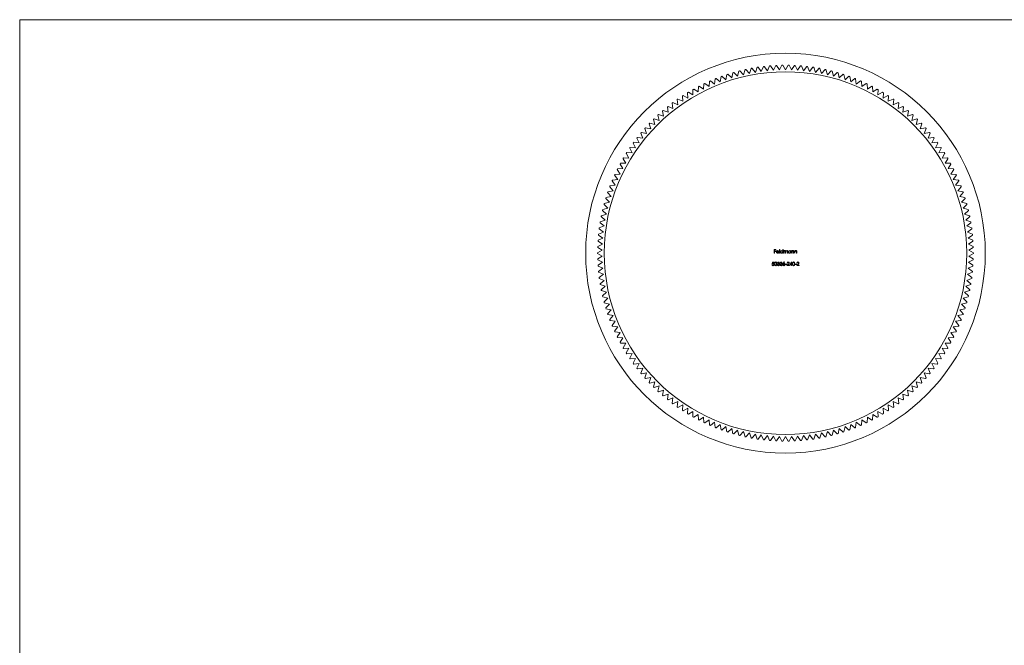
# Model space of a CAD drawing. Units: millimetres. Extents: x 5 to 292, y 5 to 205.
# Drawn here: x 5 to 154, y 111 to 205 of the extents above; entities that cross this region are included whole.
import ezdxf

# ---------------------------------------------------------------- set-up
doc = ezdxf.new("R2010")
doc.units = ezdxf.units.MM

msp = doc.modelspace()

# ---------------------------------------------------------------- linework, layer by layer
at = {"color": 7, "linetype": 'Continuous', "lineweight": 0}
for p, q in [((292, 205), (5, 205)), ((5, 205), (5, 5))]:
    msp.add_line(p, q, dxfattribs=at)
at = {"color": 7, "linetype": 'Continuous', "lineweight": 15}
for p, q in [((115.37, 197.66), (115.11, 196.9)), ((116.01, 197.06), (115.5, 197.68)), ((116.29, 197.82), (116.01, 197.06)), ((116.91, 197.2), (116.42, 197.84)), ((117.22, 197.94), (116.91, 197.2)), ((117.82, 197.3), (117.35, 197.96)), ((118.15, 198.04), (117.82, 197.3)), ((118.73, 197.38), (118.28, 198.05)), ((119.09, 198.1), (118.73, 197.38)), ((119.64, 197.43), (119.22, 198.11)), ((120.02, 198.14), (119.64, 197.43)), ((120.56, 197.44), (120.16, 198.14)), ((120.96, 198.14), (120.56, 197.44)), ((121.47, 197.43), (121.09, 198.14)), ((121.9, 198.11), (121.47, 197.43)), ((122.39, 197.38), (122.03, 198.1)), ((122.83, 198.05), (122.39, 197.38)), ((123.3, 197.3), (122.97, 198.04)), ((123.77, 197.96), (123.3, 197.3)), ((124.2, 197.2), (123.9, 197.94)), ((124.7, 197.84), (124.2, 197.2)), ((125.11, 197.06), (124.83, 197.82)), ((125.62, 197.68), (125.11, 197.06)), ((126.01, 196.9), (125.75, 197.66)), ((110.72, 195.63), (110.1, 196.14)), ((110.85, 196.43), (110.72, 195.63)), ((111.58, 195.94), (110.97, 196.47)), ((111.73, 196.73), (111.58, 195.94)), ((112.45, 196.23), (111.86, 196.77)), ((112.63, 197.01), (112.45, 196.23)), ((113.33, 196.48), (112.76, 197.05)), ((113.53, 197.26), (113.33, 196.48)), ((114.21, 196.7), (113.66, 197.29)), ((114.45, 197.47), (114.21, 196.7)), ((115.11, 196.9), (114.58, 197.5)), ((126.54, 197.5), (126.01, 196.9)), ((126.9, 196.7), (126.67, 197.47)), ((127.45, 197.29), (126.9, 196.7)), ((127.79, 196.48), (127.58, 197.26)), ((128.36, 197.05), (127.79, 196.48)), ((128.67, 196.23), (128.49, 197.01)), ((129.26, 196.77), (128.67, 196.23)), ((129.54, 195.94), (129.38, 196.73)), ((130.14, 196.47), (129.54, 195.94)), ((130.4, 195.63), (130.27, 196.43)), ((131.02, 196.14), (130.4, 195.63)), ((107.42, 194.91), (107.4, 194.11)), ((108.21, 194.53), (107.54, 194.97)), ((108.26, 195.33), (108.21, 194.53)), ((109.03, 194.92), (108.38, 195.39)), ((109.11, 195.73), (109.03, 194.92)), ((109.87, 195.29), (109.23, 195.78)), ((109.97, 196.09), (109.87, 195.29)), ((131.24, 195.29), (131.14, 196.09)), ((131.89, 195.78), (131.24, 195.29)), ((132.08, 194.92), (132.01, 195.73)), ((132.74, 195.39), (132.08, 194.92)), ((132.91, 194.53), (132.86, 195.33)), ((133.58, 194.97), (132.91, 194.53)), ((133.72, 194.11), (133.7, 194.91)), ((105, 193.49), (105.05, 192.69)), ((105.82, 193.19), (105.11, 193.56)), ((105.79, 193.99), (105.82, 193.19)), ((106.6, 193.66), (105.9, 194.06)), ((106.6, 194.46), (106.6, 193.66)), ((107.4, 194.11), (106.71, 194.53)), ((134.4, 194.53), (133.72, 194.11)), ((134.51, 193.66), (134.52, 194.46)), ((135.21, 194.06), (134.51, 193.66)), ((135.3, 193.19), (135.33, 193.99)), ((136.01, 193.56), (135.3, 193.19)), ((136.06, 192.69), (136.12, 193.49)), ((102.73, 191.83), (102.86, 191.04)), ((103.58, 191.61), (102.83, 191.91)), ((103.46, 192.41), (103.58, 191.61)), ((104.31, 192.16), (103.57, 192.49)), ((104.22, 192.96), (104.31, 192.16)), ((105.05, 192.69), (104.33, 193.04)), ((136.79, 193.04), (136.06, 192.69)), ((136.81, 192.16), (136.89, 192.96)), ((137.55, 192.49), (136.81, 192.16)), ((137.54, 191.61), (137.65, 192.41)), ((138.29, 191.91), (137.54, 191.61)), ((138.25, 191.04), (138.39, 191.83)), ((101.31, 190.6), (101.5, 189.82)), ((102.17, 190.44), (101.41, 190.69)), ((102.01, 191.23), (102.17, 190.44)), ((102.86, 191.04), (102.11, 191.32)), ((139.01, 191.32), (138.25, 191.04)), ((138.95, 190.44), (139.11, 191.23)), ((139.71, 190.69), (138.95, 190.44)), ((139.62, 189.82), (139.81, 190.6)), ((99.98, 189.29), (100.22, 188.52)), ((100.85, 189.18), (100.07, 189.38)), ((100.63, 189.96), (100.85, 189.18)), ((101.5, 189.82), (100.73, 190.05)), ((140.39, 190.05), (139.62, 189.82)), ((140.27, 189.18), (140.49, 189.96)), ((141.05, 189.38), (140.27, 189.18)), ((140.9, 188.52), (141.14, 189.29)), ((99.02, 187.13), (98.23, 187.26)), ((98.73, 187.88), (99.02, 187.13)), ((99.61, 187.83), (98.82, 187.98)), ((99.34, 188.59), (99.61, 187.83)), ((100.22, 188.52), (99.43, 188.69)), ((141.69, 188.69), (140.9, 188.52)), ((141.51, 187.83), (141.77, 188.59)), ((142.3, 187.98), (141.51, 187.83)), ((142.09, 187.13), (142.38, 187.88)), ((142.89, 187.26), (142.09, 187.13)), ((97.92, 185.67), (97.12, 185.74)), ((97.58, 186.4), (97.92, 185.67)), ((98.46, 186.41), (97.66, 186.51)), ((98.15, 187.15), (98.46, 186.41)), ((142.66, 186.41), (142.97, 187.15)), ((143.45, 186.51), (142.66, 186.41)), ((143.19, 185.67), (143.53, 186.4)), ((143.99, 185.74), (143.19, 185.67)), ((96.54, 184.85), (96.92, 184.14)), ((97.41, 184.91), (96.61, 184.96)), ((97.05, 185.63), (97.41, 184.91)), ((143.71, 184.91), (144.07, 185.63)), ((144.51, 184.96), (143.71, 184.91)), ((144.19, 184.14), (144.58, 184.85)), ((95.59, 183.23), (96.03, 182.55)), ((96.46, 183.35), (95.66, 183.34)), ((96.05, 184.04), (96.46, 183.35)), ((96.92, 184.14), (96.12, 184.16)), ((145, 184.16), (144.19, 184.14)), ((144.65, 183.35), (145.06, 184.04)), ((145.46, 183.34), (144.65, 183.35)), ((145.09, 182.55), (145.52, 183.23)), ((94.76, 181.55), (95.24, 180.9)), ((95.62, 181.73), (94.82, 181.67)), ((95.16, 182.39), (95.62, 181.73)), ((96.03, 182.55), (95.22, 182.51)), ((145.89, 182.51), (145.09, 182.55)), ((145.5, 181.73), (145.95, 182.39)), ((146.3, 181.67), (145.5, 181.73)), ((145.88, 180.9), (146.36, 181.55)), ((94.04, 179.82), (94.56, 179.2)), ((94.88, 180.05), (94.09, 179.94)), ((94.39, 180.69), (94.88, 180.05)), ((95.24, 180.9), (94.44, 180.81)), ((146.68, 180.81), (145.88, 180.9)), ((146.23, 180.05), (146.73, 180.69)), ((147.03, 179.94), (146.23, 180.05)), ((146.56, 179.2), (147.08, 179.82)), ((94.26, 178.33), (93.47, 178.17)), ((93.72, 178.93), (94.26, 178.33)), ((94.56, 179.2), (93.77, 179.06)), ((147.35, 179.06), (146.56, 179.2)), ((146.85, 178.33), (147.39, 178.93)), ((147.64, 178.17), (146.85, 178.33)), ((93.18, 177.14), (93.75, 176.58)), ((93.99, 177.46), (93.21, 177.27)), ((93.44, 178.04), (93.99, 177.46)), ((147.12, 177.46), (147.68, 178.04)), ((147.9, 177.27), (147.12, 177.46)), ((147.36, 176.58), (147.94, 177.14)), ((93.54, 175.69), (92.78, 175.44)), ((92.95, 176.23), (93.54, 175.69)), ((93.75, 176.58), (92.98, 176.36)), ((148.14, 176.36), (147.36, 176.58)), ((147.57, 175.69), (148.17, 176.23)), ((148.34, 175.44), (147.57, 175.69)), ((93.21, 173.89), (92.46, 173.6)), ((92.58, 174.39), (93.21, 173.89)), ((93.36, 174.79), (92.61, 174.52)), ((92.75, 175.31), (93.36, 174.79)), ((147.75, 174.79), (148.36, 175.31)), ((148.51, 174.52), (147.75, 174.79)), ((147.9, 173.89), (148.53, 174.39)), ((148.65, 173.6), (147.9, 173.89)), ((92.34, 172.53), (93, 172.07)), ((93.09, 172.98), (92.35, 172.66)), ((92.45, 173.46), (93.09, 172.98)), ((148.02, 172.98), (148.67, 173.46)), ((148.76, 172.66), (148.02, 172.98)), ((148.11, 172.07), (148.78, 172.53)), ((92.94, 171.16), (92.23, 170.79)), ((93, 172.07), (92.27, 171.73)), ((92.27, 171.6), (92.94, 171.16)), ((148.84, 171.73), (148.11, 172.07)), ((148.17, 171.16), (148.85, 171.6)), ((148.89, 170.79), (148.17, 171.16)), ((92.91, 170.25), (92.21, 169.86)), ((92.21, 169.72), (92.91, 169.33)), ((92.22, 170.66), (92.91, 170.25)), ((118.85, 170.32), (119.1, 170.32)), ((118.85, 169.79), (118.85, 170.32)), ((118.89, 169.79), (118.85, 169.79)), ((118.89, 170.27), (118.89, 170.1)), ((119.1, 170.27), (118.89, 170.27)), ((118.89, 170.1), (119.1, 170.1)), ((118.89, 170.05), (118.89, 169.79)), ((119.1, 170.05), (118.89, 170.05)), ((119.1, 170.32), (119.1, 170.27)), ((119.1, 170.1), (119.1, 170.05)), ((119.22, 170.02), (119.52, 170.02)), ((119.56, 169.97), (119.22, 169.97)), ((119.5, 169.91), (119.54, 169.89)), ((119.65, 170.33), (119.7, 170.33)), ((119.65, 169.79), (119.65, 170.33)), ((119.7, 169.79), (119.65, 169.79)), ((119.7, 170.33), (119.7, 169.79)), ((120.15, 170.1), (120.15, 170.33)), ((120.15, 170.33), (120.2, 170.33)), ((120.15, 169.79), (120.15, 169.86)), ((120.2, 169.79), (120.15, 169.79)), ((120.2, 170.33), (120.2, 169.79)), ((120.31, 170.18), (120.36, 170.18)), ((120.31, 169.79), (120.31, 170.18)), ((120.36, 169.79), (120.31, 169.79)), ((120.36, 170.18), (120.36, 170.11)), ((120.36, 169.95), (120.36, 169.79)), ((120.58, 169.79), (120.58, 169.99)), ((120.62, 169.79), (120.58, 169.79)), ((120.62, 169.94), (120.62, 169.79)), ((120.84, 169.79), (120.84, 170)), ((120.89, 169.79), (120.84, 169.79)), ((120.89, 170), (120.89, 169.79)), ((121.34, 170.11), (121.34, 170.18)), ((121.34, 170.18), (121.39, 170.18)), ((121.34, 169.79), (121.34, 169.86)), ((121.39, 169.79), (121.34, 169.79)), ((121.39, 170.18), (121.39, 169.79)), ((121.5, 170.18), (121.55, 170.18)), ((121.5, 169.79), (121.5, 170.18)), ((121.55, 169.79), (121.5, 169.79)), ((121.55, 170.18), (121.55, 170.11)), ((121.55, 169.93), (121.55, 169.79)), ((121.79, 169.79), (121.79, 169.97)), ((121.84, 169.79), (121.79, 169.79)), ((121.84, 169.99), (121.84, 169.79)), ((121.95, 170.18), (121.99, 170.18)), ((121.95, 169.79), (121.95, 170.18)), ((121.99, 169.79), (121.95, 169.79)), ((121.99, 170.18), (121.99, 170.11)), ((121.99, 169.93), (121.99, 169.79)), ((122.24, 169.79), (122.24, 169.97)), ((122.28, 169.79), (122.24, 169.79)), ((122.28, 169.99), (122.28, 169.79)), ((148.2, 170.25), (148.89, 170.66)), ((148.91, 169.86), (148.2, 170.25)), ((148.2, 169.33), (148.91, 169.72)), ((92.91, 169.33), (92.22, 168.92)), ((92.23, 168.79), (92.94, 168.42)), ((92.94, 168.42), (92.27, 167.98)), ((118.51, 168.05), (118.56, 168.05)), ((118.56, 168.18), (118.62, 168.44)), ((118.62, 168.44), (118.83, 168.44)), ((118.65, 168.39), (118.63, 168.25)), ((118.83, 168.39), (118.65, 168.39)), ((118.83, 168.44), (118.83, 168.39)), ((119.32, 168.06), (119.36, 168.06)), ((119.38, 168.32), (119.34, 168.32)), ((119.47, 168.18), (119.47, 168.23)), ((119.72, 168.06), (119.77, 168.06)), ((119.79, 168.32), (119.74, 168.32)), ((119.87, 168.18), (119.87, 168.23)), ((120.22, 168.22), (120.37, 168.46)), ((120.41, 168.43), (120.27, 168.22)), ((120.37, 168.46), (120.41, 168.43)), ((120.54, 168.15), (120.74, 168.15)), ((120.54, 168.09), (120.54, 168.15)), ((120.74, 168.09), (120.54, 168.09)), ((120.74, 168.15), (120.74, 168.09)), ((120.78, 167.92), (120.99, 168.13)), ((121.14, 167.92), (120.78, 167.92)), ((120.85, 168.28), (120.8, 168.28)), ((121.03, 168.11), (120.9, 167.97)), ((120.9, 167.97), (121.14, 167.97)), ((121.14, 167.97), (121.14, 167.92)), ((121.19, 168.04), (121.48, 168.46)), ((121.44, 168.04), (121.19, 168.04)), ((121.44, 168.32), (121.28, 168.09)), ((121.28, 168.09), (121.44, 168.09)), ((121.44, 168.09), (121.44, 168.32)), ((121.44, 167.92), (121.44, 168.04)), ((121.49, 167.92), (121.44, 167.92)), ((121.48, 168.46), (121.49, 168.46)), ((121.49, 168.46), (121.49, 168.09)), ((121.49, 168.09), (121.55, 168.09)), ((121.49, 168.04), (121.49, 167.92)), ((121.55, 168.04), (121.49, 168.04)), ((121.55, 168.09), (121.55, 168.04)), ((122, 168.09), (122, 168.15)), ((122, 168.15), (122.21, 168.15)), ((122.21, 168.09), (122, 168.09)), ((122.21, 168.15), (122.21, 168.09)), ((122.25, 167.92), (122.45, 168.13)), ((122.61, 167.92), (122.25, 167.92)), ((122.32, 168.28), (122.27, 168.28)), ((122.49, 168.11), (122.36, 167.97)), ((122.36, 167.97), (122.61, 167.97)), ((122.61, 167.97), (122.61, 167.92)), ((148.17, 168.42), (148.89, 168.79)), ((148.85, 167.98), (148.17, 168.42)), ((148.89, 168.92), (148.2, 169.33)), ((92.27, 167.85), (93, 167.51)), ((93, 167.51), (92.34, 167.05)), ((92.35, 166.92), (93.09, 166.6)), ((93.09, 166.6), (92.45, 166.12)), ((148.02, 166.6), (148.76, 166.92)), ((148.67, 166.12), (148.02, 166.6)), ((148.11, 167.51), (148.84, 167.85)), ((148.78, 167.05), (148.11, 167.51)), ((92.46, 165.99), (93.21, 165.69)), ((93.21, 165.69), (92.58, 165.19)), ((92.61, 165.06), (93.36, 164.79)), ((147.75, 164.79), (148.51, 165.06)), ((147.9, 165.69), (148.65, 165.99)), ((148.53, 165.19), (147.9, 165.69)), ((93.36, 164.79), (92.75, 164.27)), ((92.78, 164.14), (93.54, 163.89)), ((93.54, 163.89), (92.95, 163.35)), ((147.57, 163.89), (148.34, 164.14)), ((148.17, 163.35), (147.57, 163.89)), ((148.36, 164.27), (147.75, 164.79)), ((92.98, 163.22), (93.75, 163)), ((93.75, 163), (93.18, 162.44)), ((93.21, 162.31), (93.99, 162.12)), ((93.99, 162.12), (93.44, 161.54)), ((147.12, 162.12), (147.9, 162.31)), ((147.68, 161.54), (147.12, 162.12)), ((147.36, 163), (148.14, 163.22)), ((147.94, 162.44), (147.36, 163)), ((93.47, 161.41), (94.26, 161.25)), ((94.26, 161.25), (93.72, 160.65)), ((93.77, 160.52), (94.56, 160.38)), ((146.56, 160.38), (147.35, 160.52)), ((146.85, 161.25), (147.64, 161.41)), ((147.39, 160.65), (146.85, 161.25)), ((94.56, 160.38), (94.04, 159.77)), ((94.09, 159.64), (94.88, 159.53)), ((94.88, 159.53), (94.39, 158.89)), ((146.23, 159.53), (147.03, 159.64)), ((146.73, 158.89), (146.23, 159.53)), ((147.08, 159.77), (146.56, 160.38)), ((94.44, 158.77), (95.24, 158.68)), ((95.24, 158.68), (94.76, 158.04)), ((94.82, 157.91), (95.62, 157.85)), ((95.62, 157.85), (95.16, 157.19)), ((145.5, 157.85), (146.3, 157.91)), ((145.95, 157.19), (145.5, 157.85)), ((145.88, 158.68), (146.68, 158.77)), ((146.36, 158.04), (145.88, 158.68)), ((95.22, 157.07), (96.03, 157.03)), ((96.03, 157.03), (95.59, 156.36)), ((95.66, 156.24), (96.46, 156.23)), ((96.46, 156.23), (96.05, 155.54)), ((144.65, 156.23), (145.46, 156.24)), ((145.06, 155.54), (144.65, 156.23)), ((145.09, 157.03), (145.89, 157.07)), ((145.52, 156.36), (145.09, 157.03)), ((96.12, 155.42), (96.92, 155.44)), ((96.92, 155.44), (96.54, 154.74)), ((96.61, 154.62), (97.41, 154.67)), ((97.41, 154.67), (97.05, 153.95)), ((143.71, 154.67), (144.51, 154.62)), ((144.07, 153.95), (143.71, 154.67)), ((144.19, 155.44), (145, 155.42)), ((144.58, 154.74), (144.19, 155.44)), ((97.12, 153.84), (97.92, 153.91)), ((97.92, 153.91), (97.58, 153.18)), ((97.66, 153.07), (98.46, 153.17)), ((98.46, 153.17), (98.15, 152.43)), ((142.66, 153.17), (143.45, 153.07)), ((142.97, 152.43), (142.66, 153.17)), ((143.19, 153.91), (143.99, 153.84)), ((143.53, 153.18), (143.19, 153.91)), ((98.23, 152.33), (99.02, 152.45)), ((99.02, 152.45), (98.73, 151.7)), ((98.82, 151.6), (99.61, 151.75)), ((99.61, 151.75), (99.34, 150.99)), ((141.51, 151.75), (142.3, 151.6)), ((141.77, 150.99), (141.51, 151.75)), ((142.09, 152.45), (142.89, 152.33)), ((142.38, 151.7), (142.09, 152.45)), ((99.43, 150.89), (100.22, 151.06)), ((100.22, 151.06), (99.98, 150.3)), ((100.07, 150.2), (100.85, 150.4)), ((100.85, 150.4), (100.63, 149.63)), ((140.27, 150.4), (141.05, 150.2)), ((140.49, 149.63), (140.27, 150.4)), ((140.9, 151.06), (141.69, 150.89)), ((141.14, 150.3), (140.9, 151.06)), ((100.73, 149.53), (101.5, 149.76)), ((101.5, 149.76), (101.31, 148.98)), ((101.41, 148.89), (102.17, 149.14)), ((102.17, 149.14), (102.01, 148.35)), ((138.95, 149.14), (139.71, 148.89)), ((139.11, 148.35), (138.95, 149.14)), ((139.62, 149.76), (140.39, 149.53)), ((139.81, 148.98), (139.62, 149.76)), ((102.11, 148.27), (102.86, 148.54)), ((102.86, 148.54), (102.73, 147.75)), ((102.83, 147.67), (103.58, 147.97)), ((103.58, 147.97), (103.46, 147.17)), ((103.57, 147.09), (104.31, 147.42)), ((104.31, 147.42), (104.22, 146.62)), ((136.81, 147.42), (137.55, 147.09)), ((136.89, 146.62), (136.81, 147.42)), ((137.54, 147.97), (138.29, 147.67)), ((137.65, 147.17), (137.54, 147.97)), ((138.25, 148.54), (139.01, 148.27)), ((138.39, 147.75), (138.25, 148.54)), ((104.33, 146.54), (105.05, 146.9)), ((105.05, 146.9), (105, 146.09)), ((105.11, 146.02), (105.82, 146.4)), ((105.82, 146.4), (105.79, 145.59)), ((105.9, 145.52), (106.6, 145.92)), ((106.6, 145.92), (106.6, 145.12)), ((134.51, 145.92), (135.21, 145.52)), ((134.52, 145.12), (134.51, 145.92)), ((135.3, 146.4), (136.01, 146.02)), ((135.33, 145.59), (135.3, 146.4)), ((136.06, 146.9), (136.79, 146.54)), ((136.12, 146.09), (136.06, 146.9)), ((106.71, 145.05), (107.4, 145.47)), ((107.4, 145.47), (107.42, 144.67)), ((107.54, 144.61), (108.21, 145.05)), ((108.21, 145.05), (108.26, 144.25)), ((108.38, 144.19), (109.03, 144.66)), ((109.03, 144.66), (109.11, 143.86)), ((109.23, 143.8), (109.87, 144.29)), ((109.87, 144.29), (109.97, 143.49)), ((131.14, 143.49), (131.24, 144.29)), ((131.24, 144.29), (131.89, 143.8)), ((132.01, 143.86), (132.08, 144.66)), ((132.08, 144.66), (132.74, 144.19)), ((132.86, 144.25), (132.91, 145.05)), ((132.91, 145.05), (133.58, 144.61)), ((133.7, 144.67), (133.72, 145.47)), ((133.72, 145.47), (134.4, 145.05)), ((110.1, 143.44), (110.72, 143.95)), ((110.72, 143.95), (110.85, 143.16)), ((110.97, 143.11), (111.58, 143.64)), ((111.58, 143.64), (111.73, 142.85)), ((111.86, 142.81), (112.45, 143.36)), ((112.45, 143.36), (112.63, 142.57)), ((112.76, 142.54), (113.33, 143.1)), ((113.33, 143.1), (113.53, 142.32)), ((113.66, 142.29), (114.21, 142.88)), ((114.21, 142.88), (114.45, 142.11)), ((114.58, 142.08), (115.11, 142.68)), ((115.11, 142.68), (115.37, 141.92)), ((125.75, 141.92), (126.01, 142.68)), ((126.01, 142.68), (126.54, 142.08)), ((126.67, 142.11), (126.9, 142.88)), ((126.9, 142.88), (127.45, 142.29)), ((127.58, 142.32), (127.79, 143.1)), ((127.79, 143.1), (128.36, 142.54)), ((128.49, 142.57), (128.67, 143.36)), ((128.67, 143.36), (129.26, 142.81)), ((129.38, 142.85), (129.54, 143.64)), ((129.54, 143.64), (130.14, 143.11)), ((130.27, 143.16), (130.4, 143.95)), ((130.4, 143.95), (131.02, 143.44)), ((115.5, 141.9), (116.01, 142.52)), ((116.01, 142.52), (116.29, 141.76)), ((116.42, 141.74), (116.91, 142.38)), ((116.91, 142.38), (117.22, 141.64)), ((117.35, 141.62), (117.82, 142.28)), ((117.82, 142.28), (118.15, 141.54)), ((118.28, 141.53), (118.73, 142.2)), ((118.73, 142.2), (119.09, 141.48)), ((119.22, 141.47), (119.64, 142.16)), ((119.64, 142.16), (120.02, 141.45)), ((120.16, 141.44), (120.56, 142.14)), ((120.56, 142.14), (120.96, 141.44)), ((121.09, 141.45), (121.47, 142.16)), ((121.47, 142.16), (121.9, 141.47)), ((122.03, 141.48), (122.39, 142.2)), ((122.39, 142.2), (122.83, 141.53)), ((122.97, 141.54), (123.3, 142.28)), ((123.3, 142.28), (123.77, 141.62)), ((123.9, 141.64), (124.2, 142.38)), ((124.2, 142.38), (124.7, 141.74)), ((124.83, 141.76), (125.11, 142.52)), ((125.11, 142.52), (125.62, 141.9))]:
    msp.add_line(p, q, dxfattribs=at)
at = {"color": 7, "linetype": 'Continuous', "lineweight": 15, "flags": 128}
for points in [[(119.17, 169.98), (119.18, 170.06), (119.22, 170.11)], [(119.22, 170.11), (119.29, 170.17), (119.37, 170.18)], [(119.27, 170.1), (119.24, 170.06), (119.22, 170.02)], [(119.37, 170.14), (119.31, 170.13), (119.27, 170.1)], [(119.37, 170.18), (119.46, 170.16), (119.52, 170.11)], [(119.52, 170.11), (119.56, 170.04), (119.56, 169.97)], [(120.15, 169.86), (120.07, 169.8), (120, 169.78)], [(120.36, 170.11), (120.39, 170.14), (120.41, 170.16)], [(120.48, 170.14), (120.44, 170.13), (120.4, 170.1), (120.37, 170.06), (120.36, 169.95)], [(120.41, 170.16), (120.46, 170.18), (120.49, 170.18)], [(120.58, 169.99), (120.56, 170.09), (120.55, 170.11), (120.53, 170.12), (120.48, 170.14)], [(120.75, 170.14), (120.69, 170.12), (120.66, 170.1), (120.64, 170.07), (120.62, 169.94)], [(120.84, 170), (120.83, 170.09), (120.81, 170.11), (120.79, 170.13), (120.75, 170.14)], [(120.76, 170.18), (120.8, 170.18), (120.84, 170.15), (120.87, 170.11), (120.89, 170)], [(121.34, 169.86), (121.26, 169.8), (121.18, 169.78)], [(121.19, 170.18), (121.28, 170.16), (121.34, 170.11)], [(121.55, 170.11), (121.62, 170.17), (121.69, 170.18)], [(121.55, 170.03), (121.55, 169.98), (121.55, 169.93)], [(121.78, 170.06), (121.77, 170.1), (121.74, 170.12), (121.68, 170.14)], [(121.69, 170.18), (121.74, 170.18), (121.79, 170.15), (121.82, 170.11), (121.84, 169.99)], [(121.79, 169.97), (121.79, 170.02), (121.78, 170.06)], [(121.99, 170.11), (122.07, 170.17), (122.14, 170.18)], [(122, 170.03), (121.99, 169.98), (121.99, 169.93)], [(122.23, 170.06), (122.22, 170.1), (122.19, 170.12), (122.13, 170.14)], [(122.14, 170.18), (122.19, 170.18), (122.24, 170.15), (122.27, 170.11), (122.28, 169.99)], [(122.24, 169.97), (122.24, 170.02), (122.23, 170.06)], [(118.68, 168.21), (118.61, 168.2), (118.56, 168.18)], [(118.63, 168.25), (118.66, 168.26), (118.69, 168.26)], [(118.91, 168.18), (118.94, 168.36), (118.97, 168.4), (119, 168.43), (119.04, 168.45), (119.09, 168.46)], [(119.09, 167.9), (119.04, 167.91), (119, 167.93), (118.97, 167.96), (118.94, 168), (118.91, 168.18)], [(119.09, 168.4), (119.05, 168.4), (119.02, 168.38), (118.98, 168.32), (118.96, 168.18)], [(118.96, 168.18), (118.98, 168.04), (119.02, 167.98), (119.05, 167.96), (119.09, 167.96)], [(119.09, 168.46), (119.13, 168.45), (119.17, 168.43), (119.23, 168.36), (119.27, 168.18)], [(119.22, 168.18), (119.2, 168.32), (119.16, 168.38), (119.12, 168.4), (119.09, 168.4)], [(119.27, 168.18), (119.23, 168), (119.17, 167.93), (119.13, 167.91), (119.09, 167.9)], [(119.2, 168.05), (119.22, 168.12), (119.22, 168.18)], [(119.36, 168.06), (119.38, 168.01), (119.41, 167.98)], [(119.41, 167.98), (119.45, 167.96), (119.49, 167.96)], [(119.47, 168.23), (119.55, 168.25), (119.59, 168.28), (119.6, 168.3), (119.6, 168.32)], [(119.63, 168.07), (119.62, 168.1), (119.61, 168.12), (119.57, 168.16), (119.47, 168.18)], [(119.6, 168.32), (119.59, 168.36), (119.56, 168.39), (119.5, 168.4)], [(119.59, 168.21), (119.62, 168.19), (119.64, 168.17)], [(119.64, 168.17), (119.67, 168.12), (119.68, 168.07)], [(119.77, 168.06), (119.79, 168.01), (119.81, 167.98)], [(119.81, 167.98), (119.86, 167.96), (119.9, 167.96)], [(119.87, 168.23), (119.96, 168.25), (119.99, 168.28), (120, 168.3), (120.01, 168.32)], [(120.04, 168.07), (120.03, 168.1), (120.02, 168.12), (119.98, 168.16), (119.87, 168.18)], [(120.01, 168.32), (120, 168.36), (119.97, 168.39), (119.9, 168.4)], [(119.99, 168.21), (120.03, 168.19), (120.05, 168.17)], [(120.05, 168.17), (120.08, 168.12), (120.08, 168.07)], [(120.27, 168.22), (120.3, 168.22), (120.33, 168.22)], [(121.6, 168.18), (121.63, 168.36), (121.65, 168.4), (121.69, 168.43), (121.73, 168.45), (121.77, 168.46)], [(121.77, 167.9), (121.73, 167.91), (121.69, 167.93), (121.65, 167.96), (121.63, 168), (121.6, 168.18)], [(121.77, 168.4), (121.74, 168.4), (121.71, 168.38), (121.66, 168.32), (121.64, 168.18)], [(121.64, 168.18), (121.66, 168.04), (121.71, 167.98), (121.74, 167.96), (121.77, 167.96)], [(121.77, 168.46), (121.82, 168.45), (121.86, 168.43), (121.92, 168.36), (121.96, 168.18)], [(121.91, 168.18), (121.88, 168.32), (121.84, 168.38), (121.81, 168.4), (121.77, 168.4)], [(121.96, 168.18), (121.92, 168), (121.86, 167.93), (121.82, 167.91), (121.77, 167.9)], [(121.89, 168.05), (121.9, 168.12), (121.91, 168.18)]]:
    msp.add_lwpolyline(points, dxfattribs=at)
at = {"color": 7, "linetype": 'Continuous', "lineweight": 15}
for radius in [30.15, 27.35]:
    msp.add_circle((120.56, 169.79), radius, dxfattribs=at)
for centre, radius, start, end in [((120.56, 169.79), 28.35, 100.2872, 100.5549), ((120.56, 169.79), 28.35, 98.3924, 98.6602), ((120.56, 169.79), 28.35, 96.4977, 96.7655), ((120.56, 169.79), 28.35, 94.603, 94.8707), ((120.56, 169.79), 28.35, 92.7082, 92.976), ((120.56, 169.79), 28.35, 90.8135, 91.0813), ((120.56, 169.79), 28.35, 88.9187, 89.1865), ((120.56, 169.79), 28.35, 87.024, 87.2918), ((120.56, 169.79), 28.35, 85.1293, 85.397), ((120.56, 169.79), 28.35, 83.2345, 83.5023), ((120.56, 169.79), 28.35, 81.3398, 81.6076), ((120.56, 169.79), 28.35, 79.4451, 79.7128), ((120.56, 169.79), 28.35, 111.6556, 111.9234), ((120.56, 169.79), 28.35, 109.7608, 110.0286), ((120.56, 169.79), 28.35, 107.8661, 108.1339), ((120.56, 169.79), 28.35, 105.9714, 106.2392), ((120.56, 169.79), 28.35, 104.0766, 104.3444), ((120.56, 169.79), 28.35, 102.1819, 102.4497), ((120.56, 169.79), 28.35, 77.5503, 77.8181), ((120.56, 169.79), 28.35, 75.6556, 75.9234), ((120.56, 169.79), 28.35, 73.7608, 74.0286), ((120.56, 169.79), 28.35, 71.8661, 72.1339), ((120.56, 169.79), 28.35, 69.9714, 70.2392), ((120.56, 169.79), 28.35, 68.0766, 68.3444), ((120.56, 169.79), 28.35, 117.3398, 117.6076), ((120.56, 169.79), 28.35, 115.4451, 115.7128), ((120.56, 169.79), 28.35, 113.5503, 113.8181), ((120.56, 169.79), 28.35, 66.1819, 66.4497), ((120.56, 169.79), 28.35, 64.2872, 64.5549), ((120.56, 169.79), 28.35, 62.3924, 62.6602), ((120.56, 169.79), 28.35, 123.024, 123.2918), ((120.56, 169.79), 28.35, 121.1293, 121.397), ((120.56, 169.79), 28.35, 119.2345, 119.5023), ((120.56, 169.79), 28.35, 60.4977, 60.7655), ((120.56, 169.79), 28.35, 58.603, 58.8707), ((120.56, 169.79), 28.35, 56.7082, 56.976), ((120.56, 169.79), 28.35, 128.7082, 128.976), ((120.56, 169.79), 28.35, 126.8135, 127.0813), ((120.56, 169.79), 28.35, 124.9187, 125.1865), ((120.56, 169.79), 28.35, 54.8135, 55.0813), ((120.56, 169.79), 28.35, 52.9187, 53.1865), ((120.56, 169.79), 28.35, 51.024, 51.2918), ((120.56, 169.79), 28.35, 132.4977, 132.7655), ((120.56, 169.79), 28.35, 130.603, 130.8707), ((120.56, 169.79), 28.35, 49.1293, 49.397), ((120.56, 169.79), 28.35, 47.2345, 47.5023), ((120.56, 169.79), 28.35, 136.2872, 136.5549), ((120.56, 169.79), 28.35, 134.3924, 134.6602), ((120.56, 169.79), 28.35, 45.3398, 45.6076), ((120.56, 169.79), 28.35, 43.4451, 43.7128), ((120.56, 169.79), 28.35, 141.9714, 142.2392), ((120.56, 169.79), 28.35, 140.0766, 140.3444), ((120.56, 169.79), 28.35, 138.1819, 138.4497), ((120.56, 169.79), 28.35, 41.5503, 41.8181), ((120.56, 169.79), 28.35, 39.6556, 39.9234), ((120.56, 169.79), 28.35, 37.7608, 38.0286), ((120.56, 169.79), 28.35, 145.7608, 146.0286), ((120.56, 169.79), 28.35, 143.8661, 144.1339), ((120.56, 169.79), 28.35, 35.8661, 36.1339), ((120.56, 169.79), 28.35, 33.9714, 34.2392), ((120.56, 169.79), 28.35, 147.6556, 147.9234), ((120.56, 169.79), 28.35, 32.0766, 32.3444), ((120.56, 169.79), 28.35, 151.4451, 151.7128), ((120.56, 169.79), 28.35, 149.5503, 149.8181), ((120.56, 169.79), 28.35, 30.1819, 30.4497), ((120.56, 169.79), 28.35, 28.2872, 28.5549), ((120.56, 169.79), 28.35, 155.2345, 155.5023), ((120.56, 169.79), 28.35, 153.3398, 153.6076), ((120.56, 169.79), 28.35, 26.3924, 26.6602), ((120.56, 169.79), 28.35, 24.4977, 24.7655), ((120.56, 169.79), 28.35, 159.024, 159.2918), ((120.56, 169.79), 28.35, 157.1293, 157.397), ((120.56, 169.79), 28.35, 22.603, 22.8707), ((120.56, 169.79), 28.35, 20.7082, 20.976), ((120.56, 169.79), 28.35, 160.9187, 161.1865), ((120.56, 169.79), 28.35, 18.8135, 19.0813), ((120.56, 169.79), 28.35, 164.7082, 164.976), ((120.56, 169.79), 28.35, 162.8135, 163.0813), ((120.56, 169.79), 28.35, 16.9187, 17.1865), ((120.56, 169.79), 28.35, 15.024, 15.2918), ((120.56, 169.79), 28.35, 168.4977, 168.7655), ((120.56, 169.79), 28.35, 166.603, 166.8707), ((120.56, 169.79), 28.35, 13.1293, 13.397), ((120.56, 169.79), 28.35, 11.2345, 11.5023), ((120.56, 169.79), 28.35, 170.3924, 170.6602), ((120.56, 169.79), 28.35, 9.3398, 9.6076), ((120.56, 169.79), 28.35, 174.1819, 174.4497), ((120.56, 169.79), 28.35, 172.2872, 172.5549), ((120.56, 169.79), 28.35, 7.4451, 7.7128), ((120.56, 169.79), 28.35, 5.5503, 5.8181), ((120.56, 169.79), 28.35, 176.0766, 176.3444), ((120.56, 169.79), 28.35, 3.6556, 3.9234), ((120.56, 169.79), 28.35, 179.8661, 180.1339), ((120.56, 169.79), 28.35, 177.9714, 178.2392), ((119.36, 169.98), 0.192, 177.9922, 270.6808), ((119.36, 169.97), 0.139, 178.6836, 270.7595), ((119.36, 169.99), 0.159, 268.7841, 330.7424), ((119.38, 169.99), 0.145, 11.6276, 92.469), ((119.37, 169.97), 0.191, 267.849, 333.8783), ((120, 169.98), 0.2, 89.1786, 179.6737), ((119.99, 169.98), 0.2, 179.5277, 270.5929), ((120, 169.98), 0.154, 89.0315, 179.4323), ((120, 169.99), 0.155, 180.8144, 270.1684), ((120, 170), 0.185, 33.9744, 90.9253), ((120, 169.99), 0.152, 359.2872, 91.5767), ((120, 169.98), 0.151, 268.0665, 0.2774), ((120.49, 170.06), 0.124, 14.2614, 91.354), ((120.76, 170.02), 0.164, 92.2214, 154.504), ((121.18, 169.98), 0.2, 89.1786, 179.6737), ((121.18, 169.98), 0.2, 179.5277, 270.5929), ((121.18, 169.98), 0.154, 89.0315, 179.4323), ((121.19, 169.99), 0.155, 180.8144, 270.1684), ((121.19, 169.99), 0.152, 359.2872, 91.5767), ((121.19, 169.98), 0.151, 268.0665, 0.2774), ((121.69, 170), 0.138, 90.73, 165.0647), ((122.13, 170), 0.138, 90.73, 165.0647), ((120.56, 169.79), 28.35, 1.7608, 2.0286), ((120.56, 169.79), 28.35, 359.8661, 0.1339), ((120.56, 169.79), 28.35, 181.7608, 182.0286), ((120.56, 169.79), 28.35, 183.6556, 183.9234), ((118.67, 168.06), 0.162, 184.6251, 269.8687), ((118.67, 168.07), 0.115, 190.0123, 271.7099), ((118.68, 168.08), 0.179, 268.3357, 2.2536), ((118.68, 168.09), 0.132, 269.0936, 0.8612), ((118.69, 168.09), 0.117, 359.9156, 95.1498), ((118.69, 168.1), 0.164, 356.9197, 90.8632), ((119.08, 168.08), 0.121, 271.805, 345.5277), ((119.49, 168.08), 0.174, 185.8096, 271.2317), ((119.49, 168.3), 0.159, 90.0685, 171.4129), ((119.49, 168.29), 0.113, 88.9084, 163.7704), ((119.5, 168.31), 0.146, 3.4177, 93.2713), ((119.51, 168.08), 0.122, 263.6995, 355.7429), ((119.5, 168.08), 0.175, 267.4481, 358.5713), ((119.53, 168.32), 0.124, 300.1095, 0.7257), ((119.9, 168.08), 0.174, 185.8096, 271.2317), ((119.9, 168.3), 0.159, 90.0685, 171.4129), ((119.9, 168.29), 0.113, 88.9084, 163.7704), ((119.91, 168.31), 0.146, 3.4177, 93.2713), ((119.91, 168.08), 0.122, 263.6995, 355.7429), ((119.91, 168.08), 0.175, 267.4481, 358.5713), ((119.93, 168.32), 0.124, 300.1095, 0.7257), ((120.45, 168.04), 0.298, 142.8893, 175.0145), ((120.32, 168.06), 0.159, 179.1966, 270.5011), ((120.31, 168.06), 0.105, 86.805, 180.1108), ((120.32, 168.07), 0.11, 182.7432, 272.6571), ((120.32, 168.05), 0.113, 3.7874, 93.3889), ((120.32, 168.06), 0.161, 268.618, 0.232), ((120.33, 168.07), 0.109, 266.8087, 357.7911), ((120.33, 168.07), 0.155, 359.2056, 90.8718), ((120.97, 168.29), 0.172, 89.7736, 181.4795), ((120.97, 168.28), 0.122, 89.5727, 180.1792), ((120.98, 168.3), 0.155, 359.2297, 91.6894), ((120.98, 168.29), 0.111, 1.7775, 92.1045), ((120.86, 168.33), 0.23, 303.8575, 352.7939), ((120.86, 168.33), 0.279, 307.6099, 353.5501), ((121.77, 168.08), 0.121, 271.805, 345.5277), ((122.44, 168.29), 0.172, 89.7736, 181.4795), ((122.44, 168.28), 0.122, 89.5727, 180.1792), ((122.44, 168.3), 0.155, 359.2297, 91.6894), ((122.44, 168.29), 0.111, 1.7775, 92.1045), ((122.32, 168.33), 0.23, 303.8575, 352.7939), ((122.32, 168.33), 0.279, 307.6099, 353.5501), ((120.56, 169.79), 28.35, 356.0766, 356.3444), ((120.56, 169.79), 28.35, 357.9714, 358.2392), ((120.56, 169.79), 28.35, 185.5503, 185.8181), ((120.56, 169.79), 28.35, 354.1819, 354.4497), ((120.56, 169.79), 28.35, 187.4451, 187.7128), ((120.56, 169.79), 28.35, 189.3398, 189.6076), ((120.56, 169.79), 28.35, 350.3924, 350.6602), ((120.56, 169.79), 28.35, 352.2872, 352.5549), ((120.56, 169.79), 28.35, 191.2345, 191.5023), ((120.56, 169.79), 28.35, 348.4977, 348.7655), ((120.56, 169.79), 28.35, 193.1293, 193.397), ((120.56, 169.79), 28.35, 195.024, 195.2918), ((120.56, 169.79), 28.35, 344.7082, 344.976), ((120.56, 169.79), 28.35, 346.603, 346.8707), ((120.56, 169.79), 28.35, 196.9187, 197.1865), ((120.56, 169.79), 28.35, 198.8135, 199.0813), ((120.56, 169.79), 28.35, 340.9187, 341.1865), ((120.56, 169.79), 28.35, 342.8135, 343.0813), ((120.56, 169.79), 28.35, 200.7082, 200.976), ((120.56, 169.79), 28.35, 339.024, 339.2918), ((120.56, 169.79), 28.35, 202.603, 202.8707), ((120.56, 169.79), 28.35, 204.4977, 204.7655), ((120.56, 169.79), 28.35, 335.2345, 335.5023), ((120.56, 169.79), 28.35, 337.1293, 337.397), ((120.56, 169.79), 28.35, 206.3924, 206.6602), ((120.56, 169.79), 28.35, 208.2872, 208.5549), ((120.56, 169.79), 28.35, 331.4451, 331.7128), ((120.56, 169.79), 28.35, 333.3398, 333.6076), ((120.56, 169.79), 28.35, 210.1819, 210.4497), ((120.56, 169.79), 28.35, 212.0766, 212.3444), ((120.56, 169.79), 28.35, 327.6556, 327.9234), ((120.56, 169.79), 28.35, 329.5503, 329.8181), ((120.56, 169.79), 28.35, 213.9714, 214.2392), ((120.56, 169.79), 28.35, 215.8661, 216.1339), ((120.56, 169.79), 28.35, 323.8661, 324.1339), ((120.56, 169.79), 28.35, 325.7608, 326.0286), ((120.56, 169.79), 28.35, 217.7608, 218.0286), ((120.56, 169.79), 28.35, 219.6556, 219.9234), ((120.56, 169.79), 28.35, 320.0766, 320.3444), ((120.56, 169.79), 28.35, 321.9714, 322.2392), ((120.56, 169.79), 28.35, 221.5503, 221.8181), ((120.56, 169.79), 28.35, 223.4451, 223.7128), ((120.56, 169.79), 28.35, 316.2872, 316.5549), ((120.56, 169.79), 28.35, 318.1819, 318.4497), ((120.56, 169.79), 28.35, 225.3398, 225.6076), ((120.56, 169.79), 28.35, 227.2345, 227.5023), ((120.56, 169.79), 28.35, 312.4977, 312.7655), ((120.56, 169.79), 28.35, 314.3924, 314.6602), ((120.56, 169.79), 28.35, 229.1293, 229.397), ((120.56, 169.79), 28.35, 231.024, 231.2918), ((120.56, 169.79), 28.35, 232.9187, 233.1865), ((120.56, 169.79), 28.35, 306.8135, 307.0813), ((120.56, 169.79), 28.35, 308.7082, 308.976), ((120.56, 169.79), 28.35, 310.603, 310.8707), ((120.56, 169.79), 28.35, 234.8135, 235.0813), ((120.56, 169.79), 28.35, 236.7082, 236.976), ((120.56, 169.79), 28.35, 303.024, 303.2918), ((120.56, 169.79), 28.35, 304.9187, 305.1865), ((120.56, 169.79), 28.35, 238.603, 238.8707), ((120.56, 169.79), 28.35, 240.4977, 240.7655), ((120.56, 169.79), 28.35, 242.3924, 242.6602), ((120.56, 169.79), 28.35, 244.2872, 244.5549), ((120.56, 169.79), 28.35, 295.4451, 295.7128), ((120.56, 169.79), 28.35, 297.3398, 297.6076), ((120.56, 169.79), 28.35, 299.2345, 299.5023), ((120.56, 169.79), 28.35, 301.1293, 301.397), ((120.56, 169.79), 28.35, 246.1819, 246.4497), ((120.56, 169.79), 28.35, 248.0766, 248.3444), ((120.56, 169.79), 28.35, 249.9714, 250.2392), ((120.56, 169.79), 28.35, 251.8661, 252.1339), ((120.56, 169.79), 28.35, 287.8661, 288.1339), ((120.56, 169.79), 28.35, 289.7608, 290.0286), ((120.56, 169.79), 28.35, 291.6556, 291.9234), ((120.56, 169.79), 28.35, 293.5503, 293.8181), ((120.56, 169.79), 28.35, 253.7608, 254.0286), ((120.56, 169.79), 28.35, 255.6556, 255.9234), ((120.56, 169.79), 28.35, 257.5503, 257.8181), ((120.56, 169.79), 28.35, 259.4451, 259.7128), ((120.56, 169.79), 28.35, 261.3398, 261.6076), ((120.56, 169.79), 28.35, 263.2345, 263.5023), ((120.56, 169.79), 28.35, 265.1293, 265.397), ((120.56, 169.79), 28.35, 267.024, 267.2918), ((120.56, 169.79), 28.35, 268.9187, 269.1865), ((120.56, 169.79), 28.35, 270.8135, 271.0813), ((120.56, 169.79), 28.35, 272.7082, 272.976), ((120.56, 169.79), 28.35, 274.603, 274.8707), ((120.56, 169.79), 28.35, 276.4977, 276.7655), ((120.56, 169.79), 28.35, 278.3924, 278.6602), ((120.56, 169.79), 28.35, 280.2872, 280.5549), ((120.56, 169.79), 28.35, 282.1819, 282.4497), ((120.56, 169.79), 28.35, 284.0766, 284.3444), ((120.56, 169.79), 28.35, 285.9714, 286.2392)]:
    msp.add_arc(centre, radius, start, end, dxfattribs=at)

doc.saveas('drawing.dxf')
